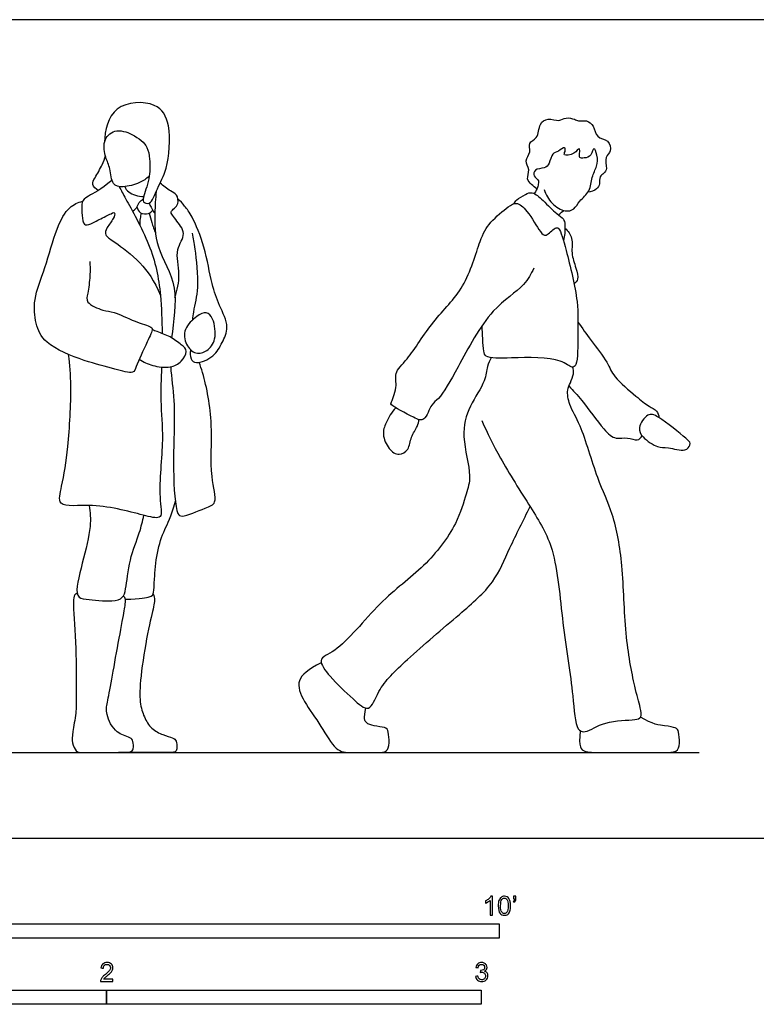
# Model space of a CAD drawing. Units: metres. Extents: x 0 to 7.62, y -0.66 to 2.18.
# Drawn here: x 1.77 to 3.73, y -0.44 to 2.18 of the extents above; entities that cross this region are included whole.
import ezdxf

# ---------------------------------------------------------------- set-up
doc = ezdxf.new("R2010")
doc.units = ezdxf.units.M
for name, color, linetype, true_color in [('2D$AG-DIAGRAM', 7, 'Continuous', 0xfecc66), ('2D$AG-POP-CULTURE', 7, 'Continuous', 0x66ccff), ('2D$N-SYMB', 7, 'Continuous', 0x800040), ('2D$X-VPRT', 6, 'Continuous', 0xff00ff)]:
    doc.layers.add(name, color=color, linetype=linetype, true_color=true_color)

msp = doc.modelspace()

# ---------------------------------------------------------------- linework, layer by layer
at = {"layer": '2D$AG-DIAGRAM'}
msp.add_lwpolyline([(0.2286, 0.2286), (3.5814, 0.2286)], dxfattribs=at)
at = {"layer": '2D$AG-POP-CULTURE'}
for points, knots in [([(2.1142, 1.7663), (2.1064, 1.7597), (2.0886, 1.7474), (2.0458, 1.7358), (2.013, 1.7417), (2.0111, 1.7884), (1.9971, 1.816), (1.9886, 1.8611), (2.0207, 1.895), (2.0544, 1.8852), (2.0877, 1.8678), (2.1098, 1.8508), (2.1159, 1.8124), (2.1177, 1.7673), (2.1004, 1.7164), (2.095, 1.6975), (2.1199, 1.6879), (2.1361, 1.7392), (2.1655, 1.7848), (2.1741, 1.9028), (2.1374, 1.9691), (2.0111, 1.9639), (1.996, 1.8887), (1.9948, 1.8571)], [-2.796634, -2.796634, -2.796634, -2.796634, -2.48864, -2.104946, -1.807616, -1.443899, -1.113577, -0.741866, -0.387193, 0, 0, 0.561805, 0.908154, 1.303335, 1.72349, 1.95128, 2.175998, 2.557267, 2.999247, 3.608323, 4.075353, 4.645668, 5.203843, 5.203843, 5.203843, 5.203843]), ([(3.1487, 1.7333), (3.1435, 1.7364), (3.1347, 1.7442), (3.1188, 1.7588), (3.1322, 1.7843), (3.113, 1.8078), (3.1348, 1.8306), (3.1231, 1.8572), (3.1535, 1.8668), (3.153, 1.9072), (3.1777, 1.9236), (3.208, 1.9112), (3.225, 1.925), (3.2492, 1.9193), (3.2588, 1.9129), (3.2823, 1.9172), (3.3014, 1.9018), (3.3056, 1.8676), (3.3402, 1.8658), (3.3498, 1.8315), (3.3275, 1.8194), (3.337, 1.787), (3.3282, 1.7742), (3.3146, 1.7663), (3.3169, 1.7454), (3.3089, 1.7315), (3.2928, 1.7242), (3.2847, 1.7237)], [0, 0, 0, 0, 0.244215, 0.489559, 0.771946, 1.057353, 1.350135, 1.620032, 1.899083, 2.24395, 2.528238, 2.837375, 3.09351, 3.364737, 3.559194, 3.824722, 4.095279, 4.406806, 4.714296, 5.012044, 5.270851, 5.581666, 5.798677, 6.011635, 6.259579, 6.484034, 6.768097, 6.768097, 6.768097, 6.768097]), ([(3.1678, 1.7313), (3.172, 1.7176), (3.1862, 1.6925), (3.2218, 1.6701), (3.2493, 1.6771), (3.2613, 1.7018), (3.2924, 1.7254), (3.2936, 1.7641), (3.3096, 1.7927), (3.3113, 1.8198), (3.2998, 1.8497), (3.2948, 1.8195), (3.2761, 1.8148), (3.2595, 1.8141), (3.2633, 1.8271), (3.2625, 1.8469), (3.2496, 1.8236), (3.2168, 1.8202), (3.2246, 1.8323), (3.2244, 1.8487), (3.2054, 1.8311), (3.1879, 1.8294), (3.1829, 1.7996), (3.1697, 1.7867), (3.1416, 1.7872), (3.1381, 1.7657), (3.1523, 1.7577), (3.1528, 1.7511), (3.1514, 1.7379), (3.1456, 1.7257), (3.1415, 1.7202)], [0, 0, 0, 0, 0.375033, 0.734547, 1.013585, 1.306103, 1.654325, 2.001042, 2.324637, 2.635562, 2.885977, 3.129875, 3.383732, 3.585159, 3.778063, 3.977741, 4.222925, 4.511775, 4.684046, 4.864883, 5.112456, 5.349067, 5.642842, 5.884228, 6.166956, 6.392634, 6.608268, 6.745452, 6.949548, 7.210252, 7.210252, 7.210252, 7.210252]), ([(1.9784, 1.7289), (1.9721, 1.7322), (1.9593, 1.7448), (1.9699, 1.7634), (1.9901, 1.7972), (1.9949, 1.8131), (1.9973, 1.8213)], [0, 0, 0, 0, 0.26562, 0.513648, 0.873507, 1.163217, 1.163217, 1.163217, 1.163217]), ([(2.0339, 1.7389), (2.04, 1.7279), (2.0519, 1.7048), (2.1227, 1.5799), (2.1451, 1.4685), (2.1484, 1.3813), (2.1486, 1.347)], [0, 0, 0, 0, 0.351724, 1.01881, 1.695185, 2.14942, 2.14942, 2.14942, 2.14942]), ([(2.0488, 1.7389), (2.0516, 1.7336), (2.0573, 1.7219), (2.0856, 1.7117), (2.0994, 1.7124)], [0, 0, 0, 0, 0.243037, 0.6120902, 0.6120902, 0.6120902, 0.6120902]), ([(2.1829, 1.4432), (2.1886, 1.4631), (2.1999, 1.503), (2.1803, 1.5714), (2.2174, 1.612), (2.1852, 1.6501), (2.1748, 1.6642), (2.1709, 1.6717), (2.1818, 1.682), (2.1935, 1.6921), (2.1895, 1.7197), (2.1697, 1.7261), (2.1522, 1.7411), (2.1431, 1.7482)], [0, 0, 0, 0, 0.450965, 0.918076, 1.302882, 1.67638, 1.919092, 2.062462, 2.270515, 2.494914, 2.769442, 3.021821, 3.359334, 3.359334, 3.359334, 3.359334]), ([(2.1331, 1.726), (2.1305, 1.7065), (2.1286, 1.6669), (2.1291, 1.5719), (2.1959, 1.4799), (2.179, 1.38), (2.174, 1.3352)], [0, 0, 0, 0, 0.439113, 0.981129, 1.602761, 2.186718, 2.186718, 2.186718, 2.186718]), ([(3.0871, 1.6934), (3.0893, 1.697), (3.0936, 1.7044), (3.1179, 1.7187), (3.1375, 1.7265), (3.1663, 1.7011), (3.1996, 1.6669), (3.2207, 1.6536), (3.2238, 1.6375), (3.2232, 1.6136), (3.2208, 1.6015), (3.2192, 1.5954)], [0, 0, 0, 0, 0.201954, 0.502044, 0.750357, 1.090628, 1.497116, 1.772338, 1.992823, 2.271403, 2.52057, 2.52057, 2.52057, 2.52057]), ([(1.9558, 1.5394), (1.9565, 1.5265), (1.9568, 1.5014), (1.9513, 1.4552), (1.9431, 1.4275), (1.9927, 1.4065), (2.0208, 1.406), (2.074, 1.3781), (2.118, 1.366), (2.1251, 1.3586), (2.1077, 1.3224), (2.0795, 1.2609), (2.0729, 1.2374), (2.0164, 1.2538), (1.9422, 1.2722), (1.835, 1.3151), (1.8098, 1.3733), (1.8038, 1.4402), (1.8383, 1.5225), (1.8643, 1.624), (1.8973, 1.6861), (1.9245, 1.6963), (1.9368, 1.6998)], [0, 0, 0, 0, 0.356469, 0.747162, 1.02509, 1.410694, 1.727054, 2.174524, 2.556155, 2.700787, 3.049526, 3.535639, 3.777626, 4.173248, 4.70209, 5.304084, 5.741481, 6.195931, 6.737616, 7.333585, 7.799334, 8.15404, 8.15404, 8.15404, 8.15404]), ([(2.0697, 1.6731), (2.0736, 1.6757), (2.0812, 1.6816), (2.0865, 1.6974), (2.094, 1.7034), (2.0978, 1.7061)], [0, 0, 0, 0, 0.2136812, 0.4426938, 0.6566353, 0.6566353, 0.6566353, 0.6566353]), ([(2.0815, 1.685), (2.0829, 1.679), (2.088, 1.6654), (2.1138, 1.6649), (2.1208, 1.6725), (2.1236, 1.6763)], [0, 0, 0, 0, 0.2463789, 0.5137218, 0.7305038, 0.7305038, 0.7305038, 0.7305038]), ([(2.1132, 1.6944), (2.1152, 1.691), (2.119, 1.6846), (2.1266, 1.6709), (2.1284, 1.6685), (2.1292, 1.6673)], [0, 0, 0, 0, 0.1993546, 0.4213872, 0.5408584, 0.5408584, 0.5408584, 0.5408584]), ([(2.225, 1.3032), (2.2226, 1.2957), (2.2234, 1.2782), (2.2405, 1.263), (2.2893, 1.285), (2.3087, 1.3221), (2.3301, 1.3644), (2.2996, 1.4235), (2.2797, 1.4799), (2.2642, 1.5771), (2.2313, 1.6565), (2.2099, 1.6866), (2.1971, 1.7003), (2.1906, 1.7063)], [0, 0, 0, 0, 0.279443, 0.520413, 0.914169, 1.290441, 1.666322, 2.113872, 2.563835, 3.136297, 3.667913, 4.008943, 4.303522, 4.303522, 4.303522, 4.303522]), ([(3.1404, 1.521), (3.1324, 1.5056), (3.1159, 1.4708), (3.0193, 1.4119), (2.9423, 1.2633), (2.8902, 1.1715), (2.8661, 1.1606), (2.85, 1.1098), (2.8196, 1.1217), (2.7586, 1.1553), (2.759, 1.1617), (2.7785, 1.2045), (2.7651, 1.2429), (2.8086, 1.2798), (2.8699, 1.3847), (2.9589, 1.4639), (2.9942, 1.5929), (3.0202, 1.6437), (3.0705, 1.6841), (3.0939, 1.6998), (3.1258, 1.674), (3.1548, 1.6193), (3.1727, 1.6027), (3.1956, 1.6305), (3.2105, 1.6287), (3.2286, 1.5621), (3.2614, 1.4304), (3.2559, 1.3518), (3.2588, 1.2646), (3.2406, 1.2528), (3.2093, 1.2848), (3.0851, 1.2822), (3.0112, 1.2793), (3.0058, 1.3012), (3.0041, 1.3272), (3.0029, 1.3557), (3.0026, 1.3684)], [0, 0, 0, 0, 0.412805, 1.005905, 1.765575, 2.334852, 2.621504, 2.995025, 3.298113, 3.768815, 3.892076, 4.268699, 4.618232, 5.020467, 5.649815, 6.287733, 6.933207, 7.372453, 7.822628, 8.099562, 8.44176, 8.90306, 9.142826, 9.457348, 9.630393, 10.079989, 10.757084, 11.294749, 11.805857, 12.00717, 12.348632, 13.000964, 13.472643, 13.696182, 14.026519, 14.27438, 14.27438, 14.27438, 14.27438]), ([(2.0929, 1.6679), (2.0917, 1.6632), (2.0897, 1.6538), (2.0889, 1.642), (2.089, 1.6361)], [0, 0, 0, 0, 0.2169743, 0.4577908, 0.4577908, 0.4577908, 0.4577908]), ([(2.1141, 1.668), (2.1162, 1.6597), (2.1207, 1.6433), (2.1275, 1.6232), (2.1312, 1.6133)], [0, 0, 0, 0, 0.2895145, 0.6123208, 0.6123208, 0.6123208, 0.6123208]), ([(2.2303, 1.3835), (2.2309, 1.3906), (2.2348, 1.4211), (2.2495, 1.467), (2.2376, 1.5729), (2.2325, 1.6002), (2.2297, 1.6142)], [8.120217, 8.120217, 8.120217, 8.120217, 8.256937, 8.726438, 9.304767, 9.679717, 9.679717, 9.679717, 9.679717]), ([(3.2234, 1.6282), (3.2311, 1.6205), (3.2464, 1.6016), (3.2384, 1.5611), (3.2527, 1.5233), (3.2613, 1.4913), (3.2516, 1.4829), (3.2476, 1.4797)], [0, 0, 0, 0, 0.327108, 0.683661, 1.054156, 1.368544, 1.592649, 1.592649, 1.592649, 1.592649]), ([(2.239, 1.295), (2.2288, 1.2977), (2.2098, 1.3169), (2.2045, 1.3601), (2.2388, 1.3928), (2.2674, 1.4077), (2.2875, 1.3856), (2.2949, 1.3304), (2.2706, 1.2995), (2.2485, 1.2926), (2.239, 1.295)], [0, 0, 0, 0, 0.334003, 0.693718, 1.080631, 1.381285, 1.660759, 2.07894, 2.426677, 2.737926, 2.737926, 2.737926, 2.737926]), ([(3.2578, 1.3775), (3.2696, 1.3612), (3.2914, 1.3293), (3.338, 1.2706), (3.352, 1.2292), (3.4125, 1.1803), (3.4451, 1.1523), (3.47, 1.1422), (3.4734, 1.1284), (3.4741, 1.1224)], [0, 0, 0, 0, 0.445041, 0.930894, 1.313214, 1.810951, 2.193846, 2.47404, 2.718781, 2.718781, 2.718781, 2.718781]), ([(2.0878, 1.2781), (2.0987, 1.2709), (2.1222, 1.2595), (2.17, 1.2539), (2.1996, 1.2683), (2.2195, 1.3027), (2.1995, 1.3166), (2.1706, 1.3398), (2.1419, 1.3492), (2.1265, 1.3551), (2.1221, 1.3568)], [0, 0, 0, 0, 0.359227, 0.750395, 1.071679, 1.344342, 1.635648, 1.984454, 2.333784, 2.471633, 2.471633, 2.471633, 2.471633]), ([(2.147, 1.2574), (2.1458, 1.225), (2.1428, 1.1598), (2.1549, 1.0647), (2.1361, 0.9183), (2.1537, 0.8485), (2.097, 0.8619), (1.9707, 0.8969), (1.8649, 0.8787), (1.8837, 0.9468), (1.8992, 1.0459), (1.9081, 1.1968), (1.9024, 1.2635), (1.8991, 1.2906)], [2.564639, 2.564639, 2.564639, 2.564639, 3.048865, 3.636585, 4.343672, 4.75635, 5.110008, 5.798371, 6.323434, 6.707621, 7.300279, 8.026966, 8.497245, 8.497245, 8.497245, 8.497245]), ([(2.1715, 1.2581), (2.1734, 1.2278), (2.1858, 1.1515), (2.1748, 0.9959), (2.1848, 0.8662), (2.2025, 0.8553), (2.2636, 0.8813), (2.2989, 0.893), (2.2737, 0.973), (2.2866, 1.1028), (2.266, 1.2155), (2.2505, 1.2609), (2.2476, 1.2695)], [2.548016, 2.548016, 2.548016, 2.548016, 3.006602, 3.780664, 4.405166, 4.612287, 5.072653, 5.388872, 5.862777, 6.535802, 7.215632, 7.382255, 7.382255, 7.382255, 7.382255]), ([(3.0262, 1.2823), (3.0226, 1.2747), (3.0144, 1.2584), (3.0122, 1.2171), (2.9654, 1.1525), (2.9447, 1.073), (2.9767, 0.9669), (2.9584, 0.9178), (2.9361, 0.8328), (2.8477, 0.7189), (2.7279, 0.6356), (2.6231, 0.4976), (2.5583, 0.4808), (2.6008, 0.4244), (2.6536, 0.3747), (2.7039, 0.3304), (2.7251, 0.4024), (2.8037, 0.4797), (2.9407, 0.5964), (3.0356, 0.6776), (3.0752, 0.7762), (3.1128, 0.8481), (3.1301, 0.885)], [0, 0, 0, 0, 0.288533, 0.646982, 1.149606, 1.673552, 2.259956, 2.665971, 3.189469, 3.867302, 4.581694, 5.338823, 5.726251, 6.093753, 6.616372, 7.011123, 7.423928, 8.037533, 8.813612, 9.450623, 10.029963, 10.663541, 10.663541, 10.663541, 10.663541]), ([(3.0013, 1.1142), (3.0167, 1.0804), (3.0484, 1.0139), (3.133, 0.8809), (3.2011, 0.7713), (3.2142, 0.5727), (3.2464, 0.3922), (3.2499, 0.2899), (3.2804, 0.279), (3.3298, 0.3159), (3.4073, 0.3133), (3.4294, 0.3215), (3.424, 0.352), (3.4068, 0.4097), (3.3816, 0.5507), (3.3798, 0.7237), (3.3546, 0.866), (3.3079, 0.9576), (3.269, 1.1003), (3.2347, 1.1521), (3.2277, 1.196), (3.2378, 1.2147), (3.2478, 1.2392), (3.2457, 1.2514), (3.2443, 1.2572)], [0, 0, 0, 0, 0.604629, 1.315603, 1.964778, 2.766595, 3.569013, 4.109656, 4.366953, 4.807869, 5.313859, 5.554466, 5.836609, 6.277525, 6.962539, 7.731723, 8.408023, 8.998549, 9.688023, 10.144353, 10.50246, 10.764259, 11.052026, 11.294296, 11.294296, 11.294296, 11.294296]), ([(3.2337, 1.2067), (3.2456, 1.194), (3.269, 1.1701), (3.3241, 1.0919), (3.357, 1.0623), (3.3902, 1.0721), (3.4165, 1.0574), (3.4259, 1.069), (3.4291, 1.0736)], [0, 0, 0, 0, 0.414046, 0.973692, 1.339865, 1.658152, 1.94974, 2.185642, 2.185642, 2.185642, 2.185642]), ([(2.7721, 1.1488), (2.7612, 1.1372), (2.7453, 1.1092), (2.7346, 1.0777), (2.7513, 1.0384), (2.7798, 1.0181), (2.8088, 1.0367), (2.8107, 1.0708), (2.831, 1.098), (2.8328, 1.1109), (2.8339, 1.1171)], [0, 0, 0, 0, 0.395844, 0.720458, 1.083775, 1.400267, 1.698233, 2.0286, 2.35633, 2.603979, 2.603979, 2.603979, 2.603979]), ([(3.4995, 1.0418), (3.4867, 1.0438), (3.4731, 1.0395), (3.4297, 1.068), (3.416, 1.0951), (3.4427, 1.1359), (3.4732, 1.1273), (3.557, 1.0585), (3.5591, 1.0544), (3.5464, 1.029), (3.5124, 1.0398), (3.4995, 1.0418)], [0, 0, 0, 0, 0.346274, 0.753609, 1.051059, 1.410926, 1.708167, 2.191347, 2.560611, 2.822581, 3.173883, 3.173883, 3.173883, 3.173883]), ([(1.9543, 0.8876), (1.9566, 0.8692), (1.9606, 0.8297), (1.937, 0.7389), (1.9122, 0.6425), (1.9479, 0.6371), (2.0135, 0.6299), (2.0448, 0.6399), (2.0533, 0.6673), (2.0598, 0.7444), (2.0894, 0.8137), (2.0962, 0.8461), (2.0999, 0.8617)], [0, 0, 0, 0, 0.427793, 1.00266, 1.534555, 1.822087, 2.294614, 2.604164, 2.887412, 3.391932, 3.895159, 4.292193, 4.292193, 4.292193, 4.292193])]:
    msp.add_open_spline(points, degree=3, knots=knots, dxfattribs=at)
for points in [[(2.0148, 1.7555), (1.985, 1.7307), (1.9436, 1.7105), (1.9344, 1.6997), (1.9335, 1.6705), (1.9376, 1.6375), (1.9504, 1.6345), (1.9796, 1.6506), (2.0178, 1.6694), (2.0228, 1.6714), (2.0219, 1.6554), (1.9993, 1.6285), (1.9945, 1.6083), (2.0127, 1.5982), (2.095, 1.5376), (2.1272, 1.4886), (2.144, 1.4486)], [(3.2067, 1.663), (3.2086, 1.6656), (3.2104, 1.6681), (3.2199, 1.6751)], [(2.051, 0.6373), (2.0921, 0.6387), (2.1207, 0.6437), (2.1261, 0.6519), (2.1279, 0.6846), (2.1334, 0.7631), (2.1552, 0.8271), (2.1724, 0.8548), (2.1839, 0.8993)], [(1.922, 0.6534), (1.9121, 0.649), (1.9106, 0.6302), (1.9205, 0.4846), (1.9191, 0.3716), (1.9202, 0.3371), (1.9084, 0.2782), (1.908, 0.2547), (1.9191, 0.2286), (1.9334, 0.2286), (1.9845, 0.2286), (2.0368, 0.2286), (2.0647, 0.2286), (2.0732, 0.2356), (2.0714, 0.2609), (2.0655, 0.2679), (2.0438, 0.2745), (2.0305, 0.2812), (2.0085, 0.304), (2.0018, 0.332), (1.9984, 0.3455), (2.0085, 0.3881), (2.0236, 0.4783), (2.0449, 0.5904), (2.0511, 0.6263), (2.0526, 0.6411), (2.045, 0.6462)], [(2.1246, 0.652), (2.1297, 0.6391), (2.1286, 0.6255), (2.1102, 0.5567), (2.0892, 0.4207), (2.0881, 0.3596), (2.1002, 0.3228), (2.1186, 0.2908), (2.1517, 0.2746), (2.179, 0.2676), (2.1874, 0.2603), (2.1889, 0.2412), (2.1867, 0.2286), (2.1633, 0.2286), (2.1072, 0.2286), (2.0327, 0.2286)], [(2.5731, 0.4679), (2.5379, 0.4498), (2.5026, 0.4229), (2.5239, 0.3663), (2.5744, 0.2985), (2.6125, 0.2286), (2.6512, 0.2286), (2.7274, 0.2286), (2.7493, 0.2286), (2.756, 0.2525), (2.7521, 0.2872), (2.7465, 0.2956), (2.7123, 0.299), (2.6915, 0.3063), (2.6859, 0.3192), (2.6922, 0.3472)], [(3.2641, 0.2864), (3.259, 0.242), (3.2736, 0.2286), (3.3102, 0.2286), (3.448, 0.2286), (3.4889, 0.2286), (3.5235, 0.2286), (3.5311, 0.251), (3.5262, 0.2876), (3.5214, 0.2939), (3.4937, 0.3001), (3.457, 0.3029), (3.425, 0.3228)]]:
    msp.add_open_spline(points, degree=3, dxfattribs=at)
at = {"layer": '2D$N-SYMB'}
for points in [[(1.524, -0.2667), (1.524, -0.2286), (3.048, -0.2286), (3.048, -0.2667)], [(1, -0.4436), (1, -0.4055), (2, -0.4055), (2, -0.4436)], [(2, -0.4436), (2, -0.4055), (3, -0.4055), (3, -0.4436)]]:
    msp.add_lwpolyline(points, close=True, dxfattribs=at)
for points, knots in [([(3.0296, -0.2054), (3.0276, -0.2054), (3.0256, -0.2054), (3.0236, -0.2054), (3.0236, -0.1923), (3.0236, -0.1793), (3.0236, -0.1662), (3.0221, -0.1677), (3.02, -0.1692), (3.0176, -0.1704), (3.0152, -0.1719), (3.0131, -0.1731), (3.0113, -0.1737), (3.0113, -0.1717), (3.0113, -0.1697), (3.0113, -0.1677), (3.0146, -0.1662), (3.0176, -0.1641), (3.0203, -0.162), (3.0227, -0.1596), (3.0245, -0.1575), (3.0257, -0.1551), (3.027, -0.1551), (3.0283, -0.1551), (3.0296, -0.1551), (3.0296, -0.1718), (3.0296, -0.1886), (3.0296, -0.2054)], [0, 0, 0, 0, 1, 1, 1, 2, 2, 2, 3, 3, 3, 4, 4, 4, 5, 5, 5, 6, 6, 6, 7, 7, 7, 8, 8, 8, 9, 9, 9, 9]), ([(3.0453, -0.1807), (3.0453, -0.1749), (3.0459, -0.1701), (3.0471, -0.1665), (3.0486, -0.1629), (3.0504, -0.1602), (3.0528, -0.1581), (3.0549, -0.1563), (3.0582, -0.1551), (3.0619, -0.1551), (3.0646, -0.1551), (3.0667, -0.1557), (3.0688, -0.1569), (3.0709, -0.1578), (3.0724, -0.1596), (3.0739, -0.1614), (3.0751, -0.1635), (3.0763, -0.1659), (3.0769, -0.1689), (3.0778, -0.1719), (3.0781, -0.1758), (3.0781, -0.1807), (3.0781, -0.1867), (3.0775, -0.1915), (3.0763, -0.1951), (3.0751, -0.1987), (3.0733, -0.2014), (3.0709, -0.2036), (3.0685, -0.2054), (3.0655, -0.206), (3.0619, -0.206), (3.057, -0.206), (3.0531, -0.2048), (3.0504, -0.2011), (3.0471, -0.1969), (3.0453, -0.1903), (3.0453, -0.1807)], [0, 0, 0, 0, 1, 1, 1, 2, 2, 2, 3, 3, 3, 4, 4, 4, 5, 5, 5, 6, 6, 6, 7, 7, 7, 8, 8, 8, 9, 9, 9, 10, 10, 10, 11, 11, 11, 12, 12, 12, 12]), ([(3.0857, -0.162), (3.0857, -0.1596), (3.0857, -0.1572), (3.0857, -0.1548), (3.0879, -0.1548), (3.0901, -0.1548), (3.0923, -0.1548), (3.0923, -0.1567), (3.0923, -0.1586), (3.0923, -0.1605), (3.0923, -0.1635), (3.092, -0.1659), (3.0911, -0.1671), (3.0902, -0.1689), (3.0887, -0.1704), (3.0866, -0.1713), (3.0861, -0.1705), (3.0856, -0.1697), (3.085, -0.1689), (3.0863, -0.1683), (3.0872, -0.1677), (3.0878, -0.1665), (3.0884, -0.1653), (3.089, -0.1638), (3.089, -0.162), (3.0879, -0.162), (3.0868, -0.162), (3.0857, -0.162)], [0, 0, 0, 0, 1, 1, 1, 2, 2, 2, 3, 3, 3, 4, 4, 4, 5, 5, 5, 6, 6, 6, 7, 7, 7, 8, 8, 8, 9, 9, 9, 9]), ([(3.0516, -0.1807), (3.0516, -0.1891), (3.0528, -0.1945), (3.0546, -0.1972), (3.0564, -0.1999), (3.0588, -0.2014), (3.0619, -0.2014), (3.0646, -0.2014), (3.067, -0.1999), (3.0688, -0.1972), (3.0709, -0.1945), (3.0718, -0.1891), (3.0718, -0.1807), (3.0718, -0.1725), (3.0709, -0.1671), (3.0688, -0.1644), (3.067, -0.1617), (3.0646, -0.1602), (3.0616, -0.1602), (3.0588, -0.1602), (3.0567, -0.1614), (3.0549, -0.1638), (3.0528, -0.1668), (3.0516, -0.1725), (3.0516, -0.1807)], [0, 0, 0, 0, 1, 1, 1, 2, 2, 2, 3, 3, 3, 4, 4, 4, 5, 5, 5, 6, 6, 6, 7, 7, 7, 8, 8, 8, 8]), ([(2.0175, -0.3766), (2.0175, -0.3785), (2.0175, -0.3804), (2.0175, -0.3823), (2.0065, -0.3823), (1.9956, -0.3823), (1.9846, -0.3823), (1.9843, -0.3811), (1.9846, -0.3796), (1.9852, -0.3781), (1.9861, -0.376), (1.9873, -0.3735), (1.9892, -0.3714), (1.9913, -0.3693), (1.9937, -0.3669), (1.9973, -0.3639), (2.0027, -0.3594), (2.0063, -0.3558), (2.0084, -0.3534), (2.0102, -0.3507), (2.0111, -0.3482), (2.0111, -0.3458), (2.0111, -0.3434), (2.0102, -0.3413), (2.0087, -0.3398), (2.0069, -0.338), (2.0045, -0.3371), (2.0018, -0.3371), (1.9988, -0.3371), (1.9964, -0.338), (1.9946, -0.3398), (1.9928, -0.3416), (1.9919, -0.344), (1.9919, -0.3473), (1.9898, -0.3471), (1.9877, -0.3469), (1.9855, -0.3467), (1.9861, -0.3419), (1.9877, -0.3383), (1.9907, -0.3359), (1.9934, -0.3335), (1.9973, -0.332), (2.0018, -0.332), (2.0066, -0.332), (2.0105, -0.3335), (2.0133, -0.3362), (2.0163, -0.3389), (2.0175, -0.3422), (2.0175, -0.3461), (2.0175, -0.3479), (2.0172, -0.3501), (2.0163, -0.3519), (2.0154, -0.354), (2.0142, -0.3558), (2.0123, -0.3582), (2.0102, -0.3603), (2.0072, -0.363), (2.0027, -0.3669), (1.9991, -0.3699), (1.9967, -0.372), (1.9958, -0.3732), (1.9946, -0.3741), (1.9937, -0.3754), (1.9931, -0.3766), (2.0012, -0.3766), (2.0093, -0.3766), (2.0175, -0.3766)], [0, 0, 0, 0, 1, 1, 1, 2, 2, 2, 3, 3, 3, 4, 4, 4, 5, 5, 5, 6, 6, 6, 7, 7, 7, 8, 8, 8, 9, 9, 9, 10, 10, 10, 11, 11, 11, 12, 12, 12, 13, 13, 13, 14, 14, 14, 15, 15, 15, 16, 16, 16, 17, 17, 17, 18, 18, 18, 19, 19, 19, 20, 20, 20, 21, 21, 21, 22, 22, 22, 22]), ([(2.9849, -0.3693), (2.987, -0.369), (2.9892, -0.3687), (2.9913, -0.3684), (2.9919, -0.3717), (2.9931, -0.3745), (2.9949, -0.376), (2.9964, -0.3775), (2.9985, -0.3784), (3.0009, -0.3784), (3.0039, -0.3784), (3.0063, -0.3772), (3.0084, -0.3754), (3.0102, -0.3732), (3.0114, -0.3708), (3.0114, -0.3678), (3.0114, -0.3648), (3.0102, -0.3627), (3.0084, -0.3609), (3.0066, -0.3591), (3.0042, -0.3579), (3.0015, -0.3579), (3.0003, -0.3579), (2.9988, -0.3582), (2.9973, -0.3588), (2.9975, -0.357), (2.9977, -0.3552), (2.9979, -0.3534), (2.9982, -0.3534), (2.9985, -0.3534), (2.9988, -0.3534), (3.0015, -0.3534), (3.0039, -0.3528), (3.006, -0.3513), (3.0081, -0.3501), (3.009, -0.3479), (3.009, -0.3449), (3.009, -0.3428), (3.0081, -0.341), (3.0066, -0.3395), (3.0051, -0.338), (3.0033, -0.3371), (3.0009, -0.3371), (2.9985, -0.3371), (2.9964, -0.338), (2.9949, -0.3395), (2.9934, -0.341), (2.9922, -0.3431), (2.9919, -0.3461), (2.9898, -0.3458), (2.9877, -0.3455), (2.9855, -0.3452), (2.9864, -0.341), (2.988, -0.3377), (2.9907, -0.3356), (2.9934, -0.3332), (2.9967, -0.332), (3.0006, -0.332), (3.0033, -0.332), (3.006, -0.3326), (3.0081, -0.3338), (3.0105, -0.335), (3.0123, -0.3368), (3.0136, -0.3386), (3.0148, -0.3407), (3.0154, -0.3428), (3.0154, -0.3452), (3.0154, -0.3473), (3.0148, -0.3491), (3.0136, -0.351), (3.0123, -0.3528), (3.0108, -0.3543), (3.0084, -0.3552), (3.0114, -0.3561), (3.0139, -0.3573), (3.0154, -0.3597), (3.0169, -0.3618), (3.0178, -0.3645), (3.0178, -0.3675), (3.0178, -0.372), (3.0163, -0.3757), (3.013, -0.3787), (3.0099, -0.3817), (3.0057, -0.3829), (3.0009, -0.3829), (2.9967, -0.3829), (2.9928, -0.382), (2.9901, -0.3793), (2.987, -0.3769), (2.9855, -0.3732), (2.9849, -0.3693)], [0, 0, 0, 0, 1, 1, 1, 2, 2, 2, 3, 3, 3, 4, 4, 4, 5, 5, 5, 6, 6, 6, 7, 7, 7, 8, 8, 8, 9, 9, 9, 10, 10, 10, 11, 11, 11, 12, 12, 12, 13, 13, 13, 14, 14, 14, 15, 15, 15, 16, 16, 16, 17, 17, 17, 18, 18, 18, 19, 19, 19, 20, 20, 20, 21, 21, 21, 22, 22, 22, 23, 23, 23, 24, 24, 24, 25, 25, 25, 26, 26, 26, 27, 27, 27, 28, 28, 28, 29, 29, 29, 30, 30, 30, 30])]:
    msp.add_open_spline(points, degree=3, knots=knots, dxfattribs=at)
at = {"layer": '2D$X-VPRT'}
msp.add_lwpolyline([(0, 0), (3.81, 0), (3.81, 2.1844), (0, 2.1844)], close=True, dxfattribs=at)

doc.saveas('drawing.dxf')
